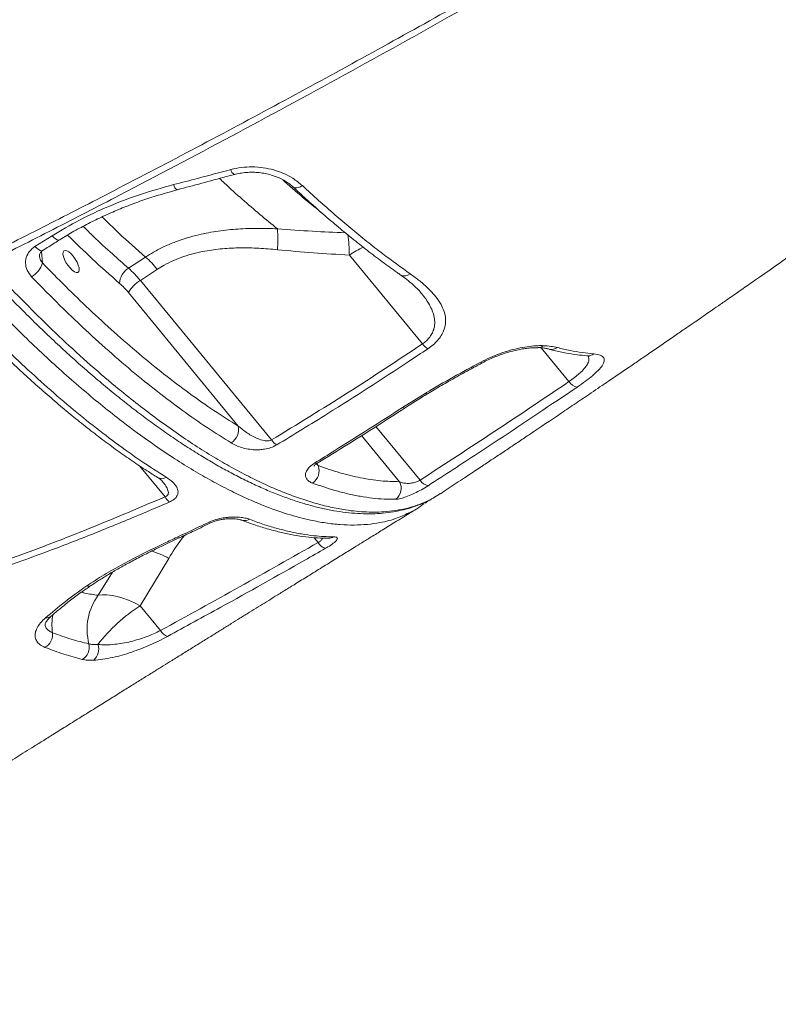
# Model space of a CAD drawing. Units: millimetres. Extents: x -12954 to 34452, y -5845 to 10227.
# Drawn here: x 12640 to 12936, y -2638 to -2255 of the extents above; entities that cross this region are included whole.
import ezdxf

# ---------------------------------------------------------------- set-up
doc = ezdxf.new("R2010")
doc.units = ezdxf.units.MM

msp = doc.modelspace()

# ---------------------------------------------------------------- linework, layer by layer
at = {"color": 7, "linetype": 'Continuous', "lineweight": 15}
for p, q in [((12646.43, -2342.98), (12653.09, -2338.81)), ((12689.49, -2347.05), (12682.86, -2351.4)), ((12768.83, -2346.28), (12797.28, -2380.85)), ((12687.47, -2356.18), (12694.1, -2351.83)), ((12738.55, -2418.24), (12687.47, -2356.18)), ((12682.85, -2360.87), (12725.6, -2412.82)), ((12789.48, -2405.64), (12798.32, -2400.12)), ((12801.63, -2440.74), (12804.28, -2439.1)), ((12687.43, -2482.72), (12698.52, -2464.31)), ((12695.36, -2492.36), (12687.43, -2482.72))]:
    msp.add_line(p, q, dxfattribs=at)
at = {"color": 8, "linetype": 'Continuous', "lineweight": 15}
for p, q in [((12649.34, -2349.28), (12649.01, -2344.86)), ((12843.51, -2382.36), (12854.34, -2395.52)), ((12796.39, -2433.86), (12779.19, -2412.96)), ((12773.62, -2416.5), (12788.4, -2434.46)), ((12687.13, -2428.27), (12697.08, -2440.36)), ((12756.01, -2427.55), (12756.69, -2428.22)), ((12756.69, -2428.22), (12756.12, -2427.48)), ((12755.16, -2456.26), (12756.69, -2458.12)), ((12676.65, -2469.62), (12671.11, -2478.65))]:
    msp.add_line(p, q, dxfattribs=at)
at = {"color": 8, "linetype": 'Continuous', "lineweight": 15, "flags": 128}
for points in [[(12746.93, -2319.79), (12747.23, -2320), (12747.75, -2320.16), (12748.37, -2320.16), (12749.06, -2320.01), (12749.81, -2319.7), (12750.57, -2319.26)], [(12656.17, -2340.3), (12656.08, -2340.35), (12655.63, -2340.43), (12655.07, -2340.31), (12654.45, -2339.99), (12653.78, -2339.48), (12653.09, -2338.81)], [(12649.51, -2344.47), (12649.43, -2344.52), (12648.97, -2344.6), (12648.42, -2344.48), (12647.79, -2344.16), (12647.12, -2343.65), (12646.43, -2342.98)], [(12820.67, -2388.18), (12820.65, -2388.19), (12820.39, -2388.17), (12820.02, -2387.92)], [(12799.27, -2400.24), (12798.9, -2400.32), (12798.32, -2400.12)], [(12790.59, -2405.67), (12790.17, -2405.8), (12789.48, -2405.64)], [(12756.32, -2427.34), (12755.92, -2427.45), (12755.24, -2427.28)], [(12714.12, -2450.24), (12714.75, -2450.46), (12715.1, -2450.4)], [(12701.79, -2456.08), (12702.43, -2456.32), (12702.76, -2456.27)]]:
    msp.add_lwpolyline(points, dxfattribs=at)
at = {"color": 7, "linetype": 'Continuous', "lineweight": 15, "flags": 128}
for points in [[(12661.37, -2346.76), (12662.16, -2347.86), (12662.82, -2349.03), (12663.32, -2350.18), (12663.61, -2351.23), (12663.67, -2352.09), (12663.49, -2352.71), (12663.1, -2353.04), (12662.51, -2353.05), (12661.78, -2352.75), (12660.95, -2352.15), (12660.09, -2351.3), (12659.26, -2350.26), (12658.52, -2349.12), (12657.94, -2347.95), (12657.54, -2346.84), (12657.36, -2345.87), (12657.42, -2345.12), (12657.71, -2344.64), (12658.21, -2344.47), (12658.87, -2344.62), (12659.66, -2345.08), (12660.52, -2345.81), (12661.37, -2346.76)], [(12671.11, -2478.65), (12672.7, -2478.45), (12674.49, -2478.47), (12676.44, -2478.7), (12678.51, -2479.13), (12680.69, -2479.75), (12682.92, -2480.57), (12685.18, -2481.56), (12687.43, -2482.72)]]:
    msp.add_lwpolyline(points, dxfattribs=at)
at = {"color": 8, "linetype": 'Continuous', "lineweight": 15}
for centre, radius, start, end in [((12725.45, -2312.47), 2.84, 190.9205, 240.6127), ((12703.23, -2318.37), 2.88, 190.2241, 241.7086), ((12710.78, -2346.5), 58.05, 0.2135, 8.1206), ((12794.02, -2384.05), 45.39, 115.6827, 123.7071), ((12790.31, -2351), 3.37, 240.4763, 310.56), ((12847.53, -2379.03), 3.99, 256.3243, 305.4433), ((12861.66, -2381.4), 4.1, 265.2291, 304.9295), ((12695.78, -2429.93), 3.32, 240.7892, 302.1594), ((12728.06, -2445.9), 3.72, 249.4535, 300.3753), ((12760.65, -2452.37), 4.13, 269.7078, 300.1073), ((12679.46, -2499.02), 39.6, 61.216, 71.7805), ((12667.24, -2473.05), 2.11, 252.0487, 302.3736), ((12675.75, -2490.07), 22.68, 169.9835, 188.0981), ((12651.02, -2484.65), 2.81, 261.1466, 308.9643)]:
    msp.add_arc(centre, radius, start, end, dxfattribs=at)
at = {"color": 7, "linetype": 'Continuous', "lineweight": 15}
for centre, radius, start, end in [((12672.13, -2340.31), 68.84, 356.7777, 3.5478), ((12663.3, -2376.89), 39.7, 39.1337, 48.7214), ((12640.77, -2346.96), 8.88, 299.4497, 344.906), ((12686.54, -2357.53), 7.15, 120.9307, 178.0466), ((12656.67, -2381.24), 39.7, 39.1337, 48.7214), ((12694.09, -2367.32), 12.96, 120.7303, 150.1585), ((12659.75, -2379.66), 29.78, 39.1337, 48.7214), ((12803.27, -2376.13), 7.63, 218.2626, 239.7768), ((12842.3, -2379.34), 3.01, 268.4254, 312.8999), ((12858.33, -2392.96), 4.74, 212.6988, 260.4989), ((12719.57, -2414.09), 6.17, 301.5391, 11.9094), ((12744.75, -2413.77), 7.64, 215.7544, 236.754), ((12751.34, -2430.22), 5.72, 303.1858, 20.5106), ((12783.77, -2437), 5.28, 304.858, 28.7063), ((12800.42, -2431.38), 4.74, 211.6198, 258.8282), ((12703.91, -2436.67), 7.75, 208.3425, 227.9422), ((12760.81, -2455.87), 4.69, 208.6638, 254.8945), ((12688.98, -2491.89), 22.24, 143.4609, 194.7947), ((12723.08, -2538.06), 65.83, 122.7909, 142.3221), ((12647.6, -2493.89), 5.73, 298.5246, 6.3072), ((12699.74, -2489.98), 4.98, 208.551, 250.6509), ((12662.13, -2498.84), 5.49, 299.6221, 13.3969), ((12665.53, -2499.62), 5.73, 311.2099, 18.2665)]:
    msp.add_arc(centre, radius, start, end, dxfattribs=at)
for points, knots in [([(12625.06, -2347.77), (12633.73, -2343.4), (12651.09, -2334.67), (12679.18, -2320.23), (12709.33, -2304.46), (12741.55, -2287.27), (12773.82, -2269.7), (12810.39, -2249.41), (12851.26, -2226.22), (12889.44, -2204), (12920.64, -2185.48), (12944.88, -2170.92), (12969.1, -2156.17), (12995.41, -2139.94), (13023.8, -2122.18), (13054.25, -2102.83), (13084.66, -2083.21), (13118.38, -2061.1), (13155.38, -2036.44), (13182.16, -2018.15), (13195.55, -2009)], [0, 0, 0, 0, 0.045781, 0.091573, 0.147902, 0.20423, 0.260635, 0.317041, 0.395748, 0.474507, 0.516804, 0.559101, 0.60143, 0.64376, 0.697144, 0.750529, 0.803977, 0.857426, 0.928694, 1, 1, 1, 1]), ([(13196.83, -2010.26), (13183.45, -2019.43), (13156.68, -2037.76), (13115.35, -2065.38), (13072.9, -2093.19), (13029.33, -2121.11), (12985.65, -2148.48), (12941.9, -2175.28), (12898.11, -2201.49), (12854.3, -2227.09), (12810.47, -2252.07), (12766.68, -2276.41), (12722.95, -2300.1), (12685.24, -2319.97), (12653.53, -2336.34), (12636.38, -2345.01), (12627.8, -2349.34)], [0, 0, 0, 0, 0.071433, 0.142867, 0.21948, 0.296128, 0.372789, 0.449437, 0.526049, 0.602662, 0.679312, 0.755973, 0.832621, 0.909234, 0.954617, 1, 1, 1, 1]), ([(12646.97, -2078.01), (12646.32, -2078.64), (12643.26, -2081.6), (12638.05, -2086.61), (12631.57, -2092.84), (12625.8, -2098.36), (12620.75, -2103.2), (12616.4, -2107.36), (12612.85, -2110.75), (12610.05, -2113.43), (12607.91, -2115.47), (12606.09, -2117.2), (12604.37, -2118.85), (12602.53, -2120.6), (12600.55, -2122.48), (12597.9, -2125), (12594.59, -2128.16), (12590.63, -2131.92), (12586.49, -2135.85), (12582.67, -2139.48), (12579.13, -2142.83), (12575.95, -2145.85), (12572.6, -2149.02), (12569.18, -2152.26), (12565.9, -2155.36), (12563.03, -2158.08), (12560.75, -2160.24), (12559.09, -2161.81), (12557.8, -2163.02), (12556.58, -2164.18), (12554.77, -2165.88), (12552.19, -2168.33), (12548.7, -2171.62), (12544.02, -2176.03), (12538.23, -2181.5), (12531.38, -2187.95), (12524.05, -2194.85), (12517.79, -2200.74), (12512.72, -2205.51), (12509.14, -2208.87), (12505.9, -2211.92), (12503.33, -2214.33), (12501.42, -2216.12), (12500.08, -2217.38), (12498.95, -2218.45), (12497.58, -2219.73), (12495.7, -2221.5), (12493.14, -2223.9), (12490.1, -2226.75), (12486.85, -2229.81), (12483.18, -2233.25), (12479.41, -2236.78), (12475.66, -2240.3), (12472.32, -2243.43), (12469.03, -2246.51), (12465.44, -2249.88), (12461.43, -2253.64), (12457.01, -2257.77), (12452.22, -2262.25), (12447, -2267.14), (12442.16, -2271.67), (12437.93, -2275.63), (12434.55, -2278.79), (12431.5, -2281.65), (12428.79, -2284.19), (12426.53, -2286.3), (12424.68, -2288.02), (12423.21, -2289.4), (12421.96, -2290.57), (12420.92, -2291.54), (12420.1, -2292.31), (12419.36, -2293), (12418.47, -2293.83), (12417.18, -2295.04), (12415.35, -2296.75), (12412.99, -2298.96), (12410.07, -2301.68), (12406.63, -2304.91), (12402.65, -2308.62), (12399.01, -2312.02), (12396.71, -2314.17), (12395.9, -2314.94)], [0, 0, 0, 0, 0.006949, 0.032604, 0.055776, 0.076455, 0.094635, 0.110311, 0.123475, 0.133153, 0.140801, 0.146776, 0.152989, 0.159715, 0.166956, 0.174713, 0.18892, 0.203511, 0.218551, 0.234986, 0.246195, 0.258083, 0.270651, 0.2839, 0.296609, 0.307716, 0.31637, 0.322567, 0.326585, 0.331021, 0.336515, 0.347285, 0.360669, 0.37667, 0.401209, 0.427827, 0.456506, 0.487251, 0.501878, 0.516772, 0.529916, 0.540702, 0.547523, 0.552885, 0.556876, 0.561257, 0.5694, 0.57976, 0.59234, 0.606405, 0.619618, 0.637379, 0.652863, 0.666067, 0.678965, 0.693998, 0.711174, 0.729571, 0.749927, 0.772244, 0.796528, 0.812474, 0.827224, 0.840545, 0.852437, 0.862897, 0.870334, 0.876826, 0.882374, 0.886976, 0.890632, 0.893343, 0.896828, 0.902515, 0.910678, 0.92132, 0.934441, 0.950047, 0.968138, 0.98872, 1, 1, 1, 1]), ([(12804.31, -2439.14), (12805.3, -2438.48), (12808.41, -2436.44), (12813.31, -2433.19), (12818.67, -2429.64), (12822.89, -2426.84), (12826.06, -2424.72), (12828.49, -2423.1), (12830.66, -2421.66), (12832.78, -2420.24), (12834.91, -2418.81), (12837.04, -2417.39), (12842.51, -2413.73), (12849.18, -2409.24), (12857.14, -2403.87), (12863.27, -2399.72), (12870.02, -2395.14), (12876.17, -2390.95), (12881.55, -2387.28), (12885.94, -2384.28), (12890.51, -2381.14), (12895.01, -2378.06), (12899.1, -2375.24), (12902.49, -2372.9), (12905.17, -2371.06), (12907.6, -2369.38), (12910.23, -2367.56), (12913.49, -2365.3), (12917.33, -2362.64), (12921.75, -2359.57), (12935.63, -2349.91), (12949.74, -2340.01), (12963.78, -2330.08), (12968.43, -2326.79), (12972.59, -2323.84), (12976.14, -2321.31), (12978.99, -2319.29), (12981.28, -2317.65), (12983.39, -2316.15), (12985.84, -2314.4), (12988.86, -2312.24), (12992.47, -2309.66), (12996.68, -2306.65), (12999.69, -2304.49), (13001.29, -2303.33)], [0, 0, 0, 0, 0.015378, 0.048142, 0.075747, 0.098172, 0.113042, 0.124543, 0.135426, 0.146314, 0.157206, 0.168103, 0.179005, 0.241169, 0.270288, 0.300492, 0.334566, 0.373331, 0.39448, 0.416812, 0.440331, 0.464478, 0.485537, 0.502819, 0.516314, 0.526293, 0.539818, 0.556309, 0.575775, 0.598221, 0.623393, 0.786333, 0.811858, 0.83573, 0.856627, 0.874539, 0.88946, 0.899605, 0.909088, 0.921351, 0.936549, 0.954691, 0.975781, 1, 1, 1, 1]), ([(12700.4, -2318.88), (12703.55, -2318.06), (12710.98, -2316.15), (12718.4, -2314.16), (12722.66, -2313.01)], [0, 0, 0, 0, 0.425219, 1, 1, 1, 1]), ([(12722.66, -2313.01), (12724.03, -2312.71), (12726.75, -2312.09), (12731.02, -2311.88), (12735.28, -2312.21), (12739.43, -2313.08), (12743.32, -2314.48), (12747.2, -2316.46), (12749.37, -2318.26), (12750.57, -2319.26)], [0, 0, 0, 0, 0.137304, 0.274619, 0.412593, 0.550576, 0.689369, 0.828166, 1, 1, 1, 1]), ([(12724.07, -2314.97), (12724.21, -2314.92), (12725.12, -2314.64), (12726.9, -2314.33), (12729.35, -2314.05), (12731.85, -2314.03), (12734.33, -2314.23), (12736.75, -2314.66), (12739.09, -2315.29), (12741.28, -2316.13), (12743.32, -2317.13), (12745.13, -2318.29), (12746.33, -2319.2), (12746.85, -2319.73), (12746.92, -2319.8)], [0, 0, 0, 0, 0.018608, 0.115008, 0.211604, 0.30838, 0.40511, 0.502459, 0.59882, 0.695324, 0.792587, 0.888295, 0.984375, 1, 1, 1, 1]), ([(12701.86, -2320.83), (12702.26, -2320.73), (12709, -2318.98), (12716.4, -2317.02), (12723.4, -2315.07), (12724.05, -2314.89)], [0, 0, 0, 0, 0.053725, 0.910969, 1, 1, 1, 1]), ([(12653.09, -2338.81), (12656.61, -2336.72), (12663.67, -2332.52), (12675.22, -2327.17), (12687.43, -2322.48), (12696.06, -2320.08), (12700.4, -2318.88)], [0, 0, 0, 0, 0.245098, 0.492083, 0.745018, 1, 1, 1, 1]), ([(12656.17, -2340.3), (12656.19, -2340.29), (12657.95, -2339.13), (12661.63, -2337.01), (12667.21, -2333.96), (12672.99, -2331.14), (12678.91, -2328.54), (12684.98, -2326.16), (12691.21, -2324), (12696.84, -2322.25), (12700.45, -2321.31), (12701.88, -2320.93)], [0, 0, 0, 0, 0.001709, 0.131939, 0.262674, 0.393285, 0.523117, 0.652617, 0.782741, 0.913682, 1, 1, 1, 1]), ([(12746.93, -2319.78), (12748.58, -2321.31), (12752.24, -2324.7), (12757.88, -2329.7), (12763.86, -2334.83), (12769.82, -2339.75), (12775.75, -2344.44), (12781.63, -2348.89), (12785.93, -2352.05), (12788.26, -2353.65), (12788.66, -2353.93)], [0, 0, 0, 0, 0.116905, 0.258983, 0.401219, 0.543547, 0.68589, 0.828172, 0.970335, 1, 1, 1, 1]), ([(12750.57, -2319.26), (12752.67, -2321.19), (12756.88, -2325.07), (12763.17, -2330.6), (12769.43, -2335.92), (12775.68, -2340.99), (12783.41, -2347.04), (12788.98, -2351.03), (12792.51, -2353.57)], [0, 0, 0, 0, 0.148034, 0.29616, 0.444286, 0.593148, 0.742009, 1, 1, 1, 1]), ([(12740.83, -2336.05), (12738.27, -2335.96), (12733.14, -2335.79), (12725.45, -2336.07), (12717.78, -2336.85), (12709.6, -2338.37), (12702.58, -2340.47), (12696.77, -2342.93), (12692.87, -2344.93), (12690.51, -2346.41), (12689.49, -2347.05)], [0, 0, 0, 0, 0.140981, 0.281938, 0.425625, 0.569262, 0.74782, 0.838876, 0.929924, 1, 1, 1, 1]), ([(12649.51, -2344.47), (12651.07, -2343.5), (12653.28, -2342.12), (12655.5, -2340.71), (12656.16, -2340.29)], [0, 0, 0, 0, 0.699994, 1, 1, 1, 1]), ([(12645.13, -2354.7), (12644.49, -2353.88), (12643.2, -2352.24), (12642.6, -2349.33), (12643.13, -2346.52), (12644.55, -2344.34), (12645.91, -2343.36), (12646.43, -2342.98)], [0, 0, 0, 0, 0.218696, 0.436711, 0.652464, 0.864741, 1, 1, 1, 1]), ([(12648.22, -2346.62), (12648.21, -2346.47), (12648.19, -2346.1), (12648.36, -2345.6), (12648.81, -2345.02), (12649.19, -2344.64), (12649.49, -2344.49), (12649.52, -2344.48)], [0, 0, 0, 0, 0.211091, 0.529037, 0.765627, 0.978691, 1, 1, 1, 1]), ([(12694.1, -2351.83), (12694.98, -2351.28), (12697.01, -2350.01), (12700.42, -2348.35), (12704.29, -2346.83), (12708.36, -2345.63), (12713.41, -2344.52), (12719.44, -2343.73), (12726.49, -2343.4), (12733.64, -2343.54), (12738.45, -2343.97), (12740.86, -2344.18)], [0, 0, 0, 0, 0.067972, 0.155081, 0.242204, 0.331852, 0.421519, 0.564216, 0.706989, 0.853477, 1, 1, 1, 1]), ([(12740.86, -2344.18), (12745.51, -2344.62), (12754.84, -2345.5), (12764.16, -2346.02), (12768.83, -2346.28)], [0, 0, 0, 0, 0.499788, 1, 1, 1, 1]), ([(12624.64, -2350), (12625.63, -2351.08), (12628.52, -2354.24), (12633.45, -2359.46), (12639.4, -2365.59), (12645.45, -2371.63), (12651.47, -2377.45), (12657.48, -2383.06), (12663.47, -2388.48), (12669.43, -2393.68), (12675.38, -2398.66), (12681.28, -2403.43), (12687.15, -2407.96), (12692.98, -2412.28), (12698.78, -2416.37), (12704.54, -2420.24), (12710.25, -2423.86), (12715.88, -2427.23), (12721.44, -2430.34), (12726.92, -2433.21), (12732.34, -2435.82), (12737.67, -2438.17), (12742.91, -2440.25), (12748.05, -2442.06), (12753.08, -2443.58), (12757.99, -2444.83), (12762.79, -2445.8), (12767.5, -2446.49), (12772.09, -2446.9), (12776.55, -2447.02), (12780.86, -2446.85), (12785, -2446.4), (12788.97, -2445.65), (12792.77, -2444.63), (12796.4, -2443.32), (12799.11, -2442.14), (12800.56, -2441.32), (12800.91, -2441.12)], [0, 0, 0, 0, 0.014789, 0.043138, 0.073343, 0.103064, 0.132808, 0.162521, 0.192078, 0.221802, 0.251431, 0.281015, 0.310603, 0.340233, 0.36995, 0.399803, 0.429777, 0.459476, 0.489257, 0.519102, 0.548993, 0.578909, 0.608824, 0.638708, 0.668585, 0.698251, 0.728004, 0.757866, 0.787742, 0.817506, 0.847057, 0.876288, 0.905138, 0.933777, 0.962365, 0.990848, 1, 1, 1, 1]), ([(12649.34, -2349.28), (12652.37, -2352.38), (12658.42, -2358.61), (12667.76, -2367.63), (12677.31, -2376.41), (12687.04, -2384.84), (12696.79, -2392.76), (12706.5, -2400.11), (12716.17, -2406.91), (12722.46, -2410.85), (12725.6, -2412.82)], [0, 0, 0, 0, 0.116575, 0.233457, 0.35935, 0.485341, 0.611235, 0.740788, 0.870447, 1, 1, 1, 1]), ([(12722.79, -2419.35), (12719.68, -2417.4), (12713.46, -2413.51), (12703.9, -2406.82), (12694.11, -2399.46), (12684.1, -2391.37), (12673.9, -2382.57), (12664.96, -2374.37), (12655.37, -2365.17), (12649.2, -2358.86), (12645.13, -2354.7)], [0, 0, 0, 0, 0.125896, 0.251888, 0.377784, 0.507339, 0.637, 0.766555, 0.846241, 1, 1, 1, 1]), ([(12788.64, -2353.95), (12789.06, -2354.24), (12790.46, -2355.2), (12792.53, -2356.85), (12794.68, -2358.76), (12796.16, -2360.25), (12796.81, -2361.06), (12797.02, -2361.31)], [0, 0, 0, 0, 0.121491, 0.40504, 0.673186, 0.896909, 1, 1, 1, 1]), ([(12792.51, -2353.57), (12793.78, -2354.49), (12796.33, -2356.34), (12799.65, -2359.26), (12802.48, -2362.32), (12804.46, -2365.23), (12805.7, -2367.94), (12806.31, -2370.43), (12806.35, -2373.03), (12805.75, -2375.46), (12804.64, -2377.64), (12803.27, -2379.47), (12801.54, -2381.2), (12800.13, -2382.21), (12799.43, -2382.72)], [0, 0, 0, 0, 0.115364, 0.231176, 0.346716, 0.461707, 0.542572, 0.623382, 0.70462, 0.785707, 0.841957, 0.898142, 0.949086, 1, 1, 1, 1]), ([(12618.51, -2369.29), (12618.67, -2369.46), (12620.82, -2371.74), (12624.98, -2375.96), (12630.97, -2381.93), (12636.97, -2387.7), (12642.97, -2393.29), (12648.96, -2398.67), (12654.93, -2403.85), (12660.87, -2408.81), (12666.77, -2413.53), (12672.64, -2418.04), (12678.48, -2422.34), (12684.3, -2426.41), (12689.54, -2429.92), (12692.81, -2431.96), (12694.18, -2432.81)], [0, 0, 0, 0, 0.006285, 0.08405, 0.16193, 0.239904, 0.317939, 0.396002, 0.474044, 0.552081, 0.629876, 0.707592, 0.785907, 0.864613, 0.9435, 1, 1, 1, 1]), ([(12621.41, -2368.94), (12624.73, -2372.35), (12631.38, -2379.18), (12641.37, -2388.78), (12651.43, -2397.96), (12661.52, -2406.62), (12671.62, -2414.72), (12680.32, -2421.21), (12688.98, -2427.29), (12694.26, -2430.65), (12697.55, -2432.75)], [0, 0, 0, 0, 0.128589, 0.257278, 0.385867, 0.51819, 0.650621, 0.782945, 0.864465, 1, 1, 1, 1]), ([(12738.55, -2418.24), (12748.46, -2412.17), (12768.3, -2400.03), (12787.62, -2387.25), (12797.28, -2380.85)], [0, 0, 0, 0, 0.499868, 1, 1, 1, 1]), ([(12799.43, -2382.72), (12796.86, -2384.43), (12784.02, -2393), (12764.47, -2405.58), (12747.22, -2416.1), (12740.56, -2420.16)], [0, 0, 0, 0, 0.133056, 0.665319, 1, 1, 1, 1]), ([(12820.02, -2387.92), (12821.25, -2387.31), (12823.69, -2386.07), (12827.59, -2384.54), (12831.49, -2383.29), (12835.34, -2382.35), (12838.98, -2381.76), (12842.01, -2381.5), (12843.67, -2381.53), (12844.35, -2381.54)], [0, 0, 0, 0, 0.148487, 0.296986, 0.446136, 0.595301, 0.745917, 0.896546, 1, 1, 1, 1]), ([(12820.67, -2388.19), (12820.84, -2388.1), (12821.72, -2387.61), (12823.43, -2386.8), (12825.77, -2385.79), (12828.17, -2384.89), (12830.57, -2384.12), (12832.93, -2383.48), (12835.21, -2382.98), (12837.37, -2382.62), (12839.36, -2382.4), (12841, -2382.31), (12841.86, -2382.34), (12842.21, -2382.36)], [0, 0, 0, 0, 0.023343, 0.123149, 0.223755, 0.325011, 0.426022, 0.527998, 0.629193, 0.729757, 0.830867, 0.929349, 1, 1, 1, 1]), ([(12842.27, -2382.29), (12842.82, -2382.31), (12843.98, -2382.37), (12845.44, -2382.56), (12846.22, -2382.75), (12846.6, -2382.84)], [0, 0, 0, 0, 0.311746, 0.661347, 1, 1, 1, 1]), ([(12844.35, -2381.54), (12845.36, -2381.61), (12847.4, -2381.74), (12849.03, -2382.1), (12849.85, -2382.28)], [0, 0, 0, 0, 0.496377, 1, 1, 1, 1]), ([(12846.59, -2382.88), (12847.03, -2383), (12849.13, -2383.58), (12852.77, -2384.33), (12857.25, -2385.1), (12860.05, -2385.36), (12861.32, -2385.48)], [0, 0, 0, 0, 0.086668, 0.40963, 0.732458, 1, 1, 1, 1]), ([(12849.85, -2382.28), (12851.5, -2382.68), (12856.4, -2383.89), (12860.98, -2384.42), (12864.01, -2384.77)], [0, 0, 0, 0, 0.337829, 1, 1, 1, 1]), ([(12864.01, -2384.77), (12864.91, -2384.9), (12866.7, -2385.16), (12868, -2386.14), (12868.22, -2387.51), (12867.46, -2389.16), (12865.84, -2391.09), (12863.62, -2393.14), (12860.83, -2395.35), (12858.64, -2396.87), (12857.55, -2397.63)], [0, 0, 0, 0, 0.151842, 0.303555, 0.435874, 0.568042, 0.68065, 0.793163, 0.896599, 1, 1, 1, 1]), ([(12861.32, -2385.48), (12861.53, -2385.5), (12861.96, -2385.54), (12862.29, -2385.62), (12862.31, -2385.63), (12862.31, -2385.63)], [0, 0, 0, 0, 0.363631, 0.736876, 1, 1, 1, 1]), ([(12798.32, -2400.12), (12798.48, -2400.02), (12802.06, -2397.88), (12809.2, -2393.76), (12816.41, -2389.87), (12820.02, -2387.92)], [0, 0, 0, 0, 0.023755, 0.510853, 1, 1, 1, 1]), ([(12799.27, -2400.25), (12800.13, -2399.73), (12802.84, -2398.09), (12807.7, -2395.3), (12813.93, -2391.82), (12818.33, -2389.42), (12820.63, -2388.2), (12820.66, -2388.19)], [0, 0, 0, 0, 0.125539, 0.394485, 0.686956, 0.995464, 1, 1, 1, 1]), ([(12796.39, -2433.86), (12806.11, -2427.54), (12825.54, -2414.91), (12844.74, -2401.98), (12854.34, -2395.52)], [0, 0, 0, 0, 0.499973, 1, 1, 1, 1]), ([(12857.55, -2397.63), (12854.99, -2399.36), (12842.21, -2408), (12822.9, -2420.84), (12806.02, -2431.8), (12799.51, -2436.02)], [0, 0, 0, 0, 0.133166, 0.665839, 1, 1, 1, 1]), ([(12790.6, -2405.68), (12791.12, -2405.34), (12793.24, -2403.95), (12796.12, -2402.14), (12798.55, -2400.69), (12799.27, -2400.26)], [0, 0, 0, 0, 0.183251, 0.75555, 1, 1, 1, 1]), ([(12755.24, -2427.28), (12757.87, -2425.65), (12769.37, -2418.55), (12780.72, -2411.26), (12789.48, -2405.64)], [0, 0, 0, 0, 0.229177, 1, 1, 1, 1]), ([(12756.31, -2427.31), (12760.32, -2424.83), (12771.29, -2418.07), (12782.71, -2410.84), (12790.06, -2406.03), (12790.59, -2405.68)], [0, 0, 0, 0, 0.3489822, 0.9530035, 1, 1, 1, 1]), ([(12725.6, -2412.82), (12726.77, -2413.78), (12729.03, -2415.64), (12732.47, -2417.54), (12735.28, -2418.48), (12737.01, -2418.64), (12737.99, -2418.49), (12738.38, -2418.31), (12738.55, -2418.24)], [0, 0, 0, 0, 0.331071, 0.642147, 0.818844, 0.916417, 0.965296, 1, 1, 1, 1]), ([(12740.56, -2420.16), (12739.82, -2420.54), (12738.35, -2421.29), (12736, -2421.82), (12733.94, -2422.05), (12731.77, -2422.07), (12729.41, -2421.83), (12726.96, -2421.24), (12724.73, -2420.43), (12723.44, -2419.71), (12722.79, -2419.35)], [0, 0, 0, 0, 0.117551, 0.234756, 0.326091, 0.4176, 0.562046, 0.706764, 0.853352, 1, 1, 1, 1]), ([(12754.47, -2435.01), (12754.04, -2434.82), (12753.19, -2434.45), (12752.34, -2433.66), (12751.84, -2432.75), (12751.67, -2431.56), (12752.14, -2430.1), (12753.42, -2428.52), (12754.68, -2427.66), (12755.24, -2427.28)], [0, 0, 0, 0, 0.141277, 0.282511, 0.408352, 0.534055, 0.723334, 0.877206, 1, 1, 1, 1]), ([(12755.07, -2428.37), (12755.07, -2428.38), (12755.07, -2428.39), (12755.24, -2428.15), (12755.64, -2427.81), (12756.03, -2427.51), (12756.31, -2427.35), (12756.33, -2427.34)], [0, 0, 0, 0, 0.177635, 0.468724, 0.719299, 0.981679, 1, 1, 1, 1]), ([(12756.69, -2428.22), (12759.53, -2429.2), (12765.21, -2431.17), (12773.31, -2433.09), (12781.11, -2434.32), (12785.97, -2434.41), (12788.4, -2434.46)], [0, 0, 0, 0, 0.247837, 0.496523, 0.747818, 1, 1, 1, 1]), ([(12694.18, -2432.82), (12694.47, -2433.01), (12695.15, -2433.44), (12695.8, -2434.02), (12696.09, -2434.34), (12696.2, -2434.48)], [0, 0, 0, 0, 0.315576, 0.725106, 1, 1, 1, 1]), ([(12697.55, -2432.75), (12698.42, -2433.34), (12700.14, -2434.51), (12701.69, -2436.42), (12702.22, -2438.07), (12702.07, -2439.32), (12701.6, -2440.35), (12700.58, -2441.48), (12699.34, -2442.11), (12698.71, -2442.43)], [0, 0, 0, 0, 0.222775, 0.4448, 0.613748, 0.699046, 0.784109, 0.889936, 1, 1, 1, 1]), ([(12786.79, -2441.33), (12785.33, -2441.32), (12782.4, -2441.31), (12777.82, -2440.9), (12773.09, -2440.21), (12768.2, -2439.2), (12762.06, -2437.63), (12757.39, -2436.02), (12754.47, -2435.01)], [0, 0, 0, 0, 0.14958, 0.299253, 0.448926, 0.59935, 0.749774, 1, 1, 1, 1]), ([(12799.51, -2436.02), (12798.66, -2436.55), (12796.95, -2437.6), (12794.1, -2439.06), (12791.31, -2440.26), (12788.68, -2441.14), (12787.43, -2441.27), (12786.79, -2441.33)], [0, 0, 0, 0, 0.182319, 0.365064, 0.556794, 0.770053, 1, 1, 1, 1]), ([(12788.4, -2434.46), (12788.91, -2434.66), (12789.86, -2435.04), (12791.62, -2435.19), (12793.35, -2435.04), (12794.89, -2434.62), (12795.89, -2434.17), (12796.3, -2433.91), (12796.39, -2433.86)], [0, 0, 0, 0, 0.254296, 0.480877, 0.671874, 0.84066, 0.96592, 1, 1, 1, 1]), ([(12629.55, -2467.05), (12635.26, -2465), (12646.69, -2460.89), (12669.29, -2452.15), (12685.96, -2445.07), (12697.08, -2440.36)], [0, 0, 0, 0, 0.249786, 0.499673, 1, 1, 1, 1]), ([(12698.71, -2442.43), (12695.81, -2443.67), (12687.11, -2447.4), (12672.5, -2453.42), (12652.84, -2461.17), (12638.85, -2466.19), (12630.84, -2469.06)], [0, 0, 0, 0, 0.130257, 0.390778, 0.651379, 1, 1, 1, 1]), ([(12798.01, -2442.91), (12796.63, -2443.98), (12794.96, -2445.29), (12793, -2446.13), (12792.64, -2446.28)], [0, 0, 0, 0, 0.821004, 1, 1, 1, 1]), ([(12798.32, -2442.82), (12798.66, -2442.6), (12799.16, -2442.27), (12799.61, -2441.88), (12799.75, -2441.76)], [0, 0, 0, 0, 0.69014, 1, 1, 1, 1]), ([(12487.58, -2637.85), (12488.21, -2637.44), (12490.72, -2635.82), (12494.89, -2633.13), (12499.89, -2629.92), (12504.67, -2626.85), (12509.61, -2623.68), (12514.77, -2620.38), (12519.37, -2617.43), (12523.28, -2614.94), (12526.67, -2612.77), (12530.31, -2610.45), (12534.22, -2607.96), (12538.14, -2605.46), (12541.94, -2603.04), (12545.57, -2600.74), (12549.31, -2598.36), (12553.28, -2595.84), (12557.43, -2593.21), (12561.63, -2590.55), (12565.68, -2587.99), (12569.58, -2585.52), (12573.41, -2583.1), (12577.39, -2580.59), (12581.55, -2577.96), (12585.62, -2575.39), (12589.78, -2572.78), (12594.18, -2570.01), (12599.17, -2566.87), (12604.63, -2563.43), (12610.6, -2559.68), (12616.96, -2555.69), (12622.91, -2551.96), (12628.09, -2548.72), (12632.24, -2546.12), (12635.94, -2543.81), (12639.34, -2541.68), (12642.67, -2539.6), (12646.15, -2537.42), (12649.99, -2535.03), (12654.3, -2532.34), (12659.16, -2529.31), (12664.41, -2526.03), (12669.75, -2522.7), (12674.81, -2519.55), (12679.54, -2516.61), (12683.93, -2513.87), (12688.07, -2511.3), (12691.93, -2508.9), (12695.48, -2506.69), (12699.02, -2504.49), (12702.8, -2502.15), (12706.94, -2499.57), (12711.19, -2496.94), (12715.29, -2494.39), (12719.16, -2492), (12722.77, -2489.76), (12726.36, -2487.53), (12729.87, -2485.35), (12733.33, -2483.21), (12736.66, -2481.15), (12740.09, -2479.02), (12743.84, -2476.7), (12748.07, -2474.08), (12752.93, -2471.07), (12758.19, -2467.82), (12763.37, -2464.61), (12767.53, -2462.04), (12770.9, -2459.96), (12773.94, -2458.08), (12777.58, -2455.83), (12781.86, -2453.19), (12786.77, -2450.15), (12791.4, -2447.29), (12794.4, -2445.44), (12795.54, -2444.74)], [0, 0, 0, 0, 0.007098, 0.028317, 0.046567, 0.06278, 0.081121, 0.100524, 0.119037, 0.130805, 0.142572, 0.155436, 0.169596, 0.184184, 0.196971, 0.20963, 0.222234, 0.236208, 0.251198, 0.265322, 0.279464, 0.292606, 0.30514, 0.318566, 0.333027, 0.347211, 0.359664, 0.374748, 0.39128, 0.409539, 0.429116, 0.450047, 0.471887, 0.487216, 0.50041, 0.512148, 0.522939, 0.533146, 0.544224, 0.556324, 0.569852, 0.585284, 0.602518, 0.619571, 0.635701, 0.650131, 0.663851, 0.676792, 0.688662, 0.699711, 0.709765, 0.721404, 0.734609, 0.747913, 0.760454, 0.772228, 0.783234, 0.79343, 0.804988, 0.815133, 0.824809, 0.835149, 0.846161, 0.858641, 0.873209, 0.889827, 0.905793, 0.919506, 0.926742, 0.935663, 0.946436, 0.959067, 0.973562, 0.989928, 1, 1, 1, 1]), ([(12714.12, -2450.24), (12715.02, -2449.87), (12716.82, -2449.13), (12719.54, -2448.57), (12721.87, -2448.3), (12724.04, -2448.2), (12726.17, -2448.29), (12728.26, -2448.58), (12729.37, -2448.93), (12729.94, -2449.11)], [0, 0, 0, 0, 0.156735, 0.313194, 0.430314, 0.547584, 0.695245, 0.842989, 1, 1, 1, 1]), ([(12701.79, -2456.08), (12704.62, -2454.75), (12708.74, -2452.81), (12712.84, -2450.85), (12714.12, -2450.24)], [0, 0, 0, 0, 0.688278, 1, 1, 1, 1]), ([(12702.77, -2456.26), (12704.68, -2455.36), (12708.8, -2453.43), (12712.88, -2451.44), (12715.08, -2450.37)], [0, 0, 0, 0, 0.4632801, 1, 1, 1, 1]), ([(12715.1, -2450.41), (12715.32, -2450.3), (12715.83, -2450.06), (12716.84, -2449.72), (12718.04, -2449.4), (12719.39, -2449.13), (12720.83, -2448.95), (12722.3, -2448.86), (12723.74, -2448.87), (12724.99, -2448.98), (12725.95, -2449.15), (12726.54, -2449.31), (12726.71, -2449.37), (12726.76, -2449.39)], [0, 0, 0, 0, 0.052399, 0.122878, 0.202942, 0.291856, 0.391535, 0.502449, 0.620452, 0.743881, 0.854161, 0.955376, 1, 1, 1, 1]), ([(12726.78, -2449.37), (12728.21, -2449.91), (12731.39, -2451.1), (12736.18, -2452.62), (12741.17, -2453.98), (12746.03, -2455.05), (12750.76, -2455.83), (12755.35, -2456.31), (12758.64, -2456.52), (12760.36, -2456.48), (12760.63, -2456.47)], [0, 0, 0, 0, 0.118635, 0.262427, 0.405909, 0.548678, 0.690393, 0.831938, 0.973836, 1, 1, 1, 1]), ([(12729.94, -2449.11), (12731.71, -2449.76), (12735.24, -2451.05), (12740.38, -2452.61), (12745.41, -2453.89), (12750.29, -2454.87), (12756.16, -2455.73), (12760.19, -2455.86), (12762.72, -2455.95)], [0, 0, 0, 0, 0.14892, 0.297931, 0.446942, 0.596695, 0.746448, 1, 1, 1, 1]), ([(12762.72, -2455.95), (12763.01, -2455.96), (12763.59, -2455.99), (12764.07, -2456.21), (12764.23, -2456.58), (12764.03, -2457.09), (12763.48, -2457.72), (12762.44, -2458.6), (12761.05, -2459.55), (12759.88, -2460.22), (12759.58, -2460.4)], [0, 0, 0, 0, 0.126265, 0.255927, 0.381658, 0.511877, 0.623048, 0.738551, 0.933206, 1, 1, 1, 1]), ([(12666.59, -2475.06), (12668.79, -2473.6), (12673.23, -2470.68), (12680.67, -2466.48), (12688.56, -2462.39), (12695.69, -2458.95), (12700.14, -2456.86), (12701.79, -2456.08)], [0, 0, 0, 0, 0.213742, 0.429282, 0.648861, 0.869231, 1, 1, 1, 1]), ([(12668.38, -2474.85), (12668.59, -2474.71), (12669.92, -2473.77), (12672.62, -2472.04), (12676.55, -2469.64), (12680.85, -2467.19), (12685.53, -2464.69), (12690.72, -2462.04), (12696.49, -2459.21), (12700.61, -2457.25), (12702.74, -2456.24)], [0, 0, 0, 0, 0.021722, 0.139709, 0.262851, 0.391503, 0.526124, 0.667371, 0.827825, 1, 1, 1, 1]), ([(12695.36, -2492.36), (12705.64, -2486.72), (12726.18, -2475.46), (12746.52, -2463.9), (12756.69, -2458.12)], [0, 0, 0, 0, 0.499973, 1, 1, 1, 1]), ([(12760.62, -2456.5), (12760.64, -2456.5), (12760.67, -2456.5), (12760.66, -2456.5), (12760.66, -2456.5)], [0, 0, 0, 0, 0.9569385, 1, 1, 1, 1]), ([(12759.58, -2460.4), (12756.88, -2461.94), (12743.34, -2469.64), (12722.89, -2481.13), (12705.01, -2490.89), (12698.09, -2494.67)], [0, 0, 0, 0, 0.132858, 0.664295, 1, 1, 1, 1]), ([(12650.59, -2487.42), (12653.04, -2485.34), (12657.96, -2481.17), (12663.7, -2477.1), (12666.59, -2475.06)], [0, 0, 0, 0, 0.4982362, 1, 1, 1, 1]), ([(12652.77, -2486.81), (12653.95, -2485.79), (12656.34, -2483.73), (12660.27, -2480.63), (12664.25, -2477.64), (12667.03, -2475.73), (12668.33, -2474.84)], [0, 0, 0, 0, 0.252488, 0.513163, 0.772909, 1, 1, 1, 1]), ([(12650.33, -2498.93), (12649.67, -2498.61), (12648.34, -2497.97), (12647.1, -2496.63), (12646.47, -2495.06), (12646.49, -2493.28), (12647.21, -2491.36), (12648.52, -2489.38), (12649.9, -2488.07), (12650.59, -2487.42)], [0, 0, 0, 0, 0.143734, 0.287466, 0.430487, 0.573503, 0.716586, 0.859663, 1, 1, 1, 1]), ([(12650.36, -2489.92), (12650.36, -2489.93), (12650.36, -2489.94), (12650.42, -2489.7), (12650.66, -2489.2), (12651.14, -2488.5), (12651.84, -2487.69), (12652.5, -2487.09), (12652.81, -2486.81)], [0, 0, 0, 0, 0.104795, 0.27547, 0.454476, 0.638795, 0.831036, 1, 1, 1, 1]), ([(12653.29, -2493.26), (12655.72, -2494.13), (12660.58, -2495.88), (12665.17, -2497.01), (12667.48, -2497.57)], [0, 0, 0, 0, 0.499356, 1, 1, 1, 1]), ([(12670.98, -2497.82), (12672, -2497.88), (12674.04, -2498.01), (12677.29, -2497.82), (12680.55, -2497.38), (12683.65, -2496.73), (12686.75, -2495.88), (12689.73, -2494.87), (12692.67, -2493.69), (12694.46, -2492.8), (12695.36, -2492.36)], [0, 0, 0, 0, 0.147989, 0.298558, 0.422521, 0.548897, 0.661268, 0.776466, 0.886349, 1, 1, 1, 1]), ([(12667.48, -2497.57), (12667.98, -2497.67), (12668.99, -2497.87), (12670.31, -2497.84), (12670.98, -2497.82)], [0, 0, 0, 0, 0.494232, 1, 1, 1, 1]), ([(12698.09, -2494.67), (12696.99, -2495.25), (12694.8, -2496.4), (12691.27, -2498.03), (12687.67, -2499.52), (12684, -2500.86), (12680.34, -2502), (12676.56, -2502.95), (12672.81, -2503.65), (12670.48, -2503.84), (12669.31, -2503.93)], [0, 0, 0, 0, 0.115075, 0.230202, 0.345455, 0.460777, 0.585012, 0.709321, 0.85462, 1, 1, 1, 1]), ([(12664.85, -2503.62), (12662.49, -2502.99), (12657.78, -2501.75), (12652.82, -2499.87), (12650.33, -2498.93)], [0, 0, 0, 0, 0.499367, 1, 1, 1, 1]), ([(12669.31, -2503.93), (12668.48, -2503.95), (12666.79, -2503.99), (12665.5, -2503.74), (12664.85, -2503.62)], [0, 0, 0, 0, 0.494425, 1, 1, 1, 1])]:
    msp.add_open_spline(points, degree=3, knots=knots, dxfattribs=at)
at = {"color": 8, "linetype": 'Continuous', "lineweight": 15}
for points, knots in [([(12740.83, -2336.05), (12738.57, -2334.22), (12734.04, -2330.55), (12727.16, -2324.59), (12721.9, -2319.9), (12718.92, -2317.07), (12718.27, -2316.45)], [0, 0, 0, 0, 0.303603, 0.607795, 0.913771, 1, 1, 1, 1]), ([(12742.83, -2316.94), (12743.09, -2317.17), (12746.09, -2319.92), (12751.27, -2324.35), (12756.15, -2328.29), (12758.32, -2330.05)], [0, 0, 0, 0, 0.049354, 0.576917, 1, 1, 1, 1]), ([(12672.54, -2331.41), (12674.7, -2333.52), (12680.37, -2339.05), (12686, -2343.99), (12689.49, -2347.05)], [0, 0, 0, 0, 0.380828, 1, 1, 1, 1]), ([(12682.86, -2351.4), (12680.77, -2349.56), (12676.25, -2345.59), (12670.35, -2340.15), (12666.56, -2336.43), (12665.2, -2335.1)], [0, 0, 0, 0, 0.356785, 0.770818, 1, 1, 1, 1]), ([(12767.25, -2337.59), (12763, -2337.42), (12754.19, -2337.07), (12745.38, -2336.4), (12740.83, -2336.05)], [0, 0, 0, 0, 0.483231, 1, 1, 1, 1]), ([(12659.17, -2338.51), (12662.35, -2341.62), (12669.11, -2348.23), (12675.83, -2354.15), (12679.39, -2357.29)], [0, 0, 0, 0, 0.469949, 1, 1, 1, 1]), ([(12792.64, -2446.28), (12790.97, -2447.09), (12787.26, -2448.89), (12781.57, -2450.34), (12775.91, -2451.16), (12770.75, -2451.41), (12765.34, -2451.23), (12759.66, -2450.59), (12752.87, -2449.34), (12744.85, -2447.21), (12736.51, -2444.26), (12728.92, -2441.05), (12722.2, -2437.85), (12715.28, -2434.21), (12708.19, -2430.13), (12699.89, -2424.96), (12690.3, -2418.46), (12680.59, -2411.26), (12671.95, -2404.4), (12664.41, -2398.11), (12656.78, -2391.43), (12649.07, -2384.37), (12640.75, -2376.41), (12631.83, -2367.47), (12622.71, -2357.87), (12614.94, -2349.37), (12610.36, -2344.1), (12608.54, -2342)], [0, 0, 0, 0, 0.043561, 0.096223, 0.131789, 0.167419, 0.2035, 0.239647, 0.275928, 0.328392, 0.381059, 0.416628, 0.452261, 0.488346, 0.524496, 0.56078, 0.61324, 0.665904, 0.70147, 0.737101, 0.773182, 0.80933, 0.84561, 0.890097, 0.934709, 0.974056, 1, 1, 1, 1]), ([(12648.23, -2346.61), (12648.29, -2347.05), (12648.4, -2348), (12649.01, -2348.83), (12649.34, -2349.28)], [0, 0, 0, 0, 0.453999, 1, 1, 1, 1]), ([(12627.8, -2349.34), (12630.21, -2351.95), (12635.04, -2357.17), (12642.32, -2364.69), (12649.63, -2371.97), (12658.23, -2380.22), (12668.12, -2389.21), (12678.02, -2397.64), (12686.66, -2404.55), (12694.08, -2410.17), (12701.45, -2415.45), (12708.77, -2420.36), (12715.9, -2424.83), (12722.84, -2428.85), (12729.58, -2432.44), (12736.22, -2435.65), (12742.73, -2438.46), (12749.14, -2440.87), (12755.4, -2442.86), (12761.5, -2444.42), (12768.28, -2445.7), (12775.6, -2446.42), (12782.45, -2446.3), (12788.13, -2445.55), (12792.8, -2444.49), (12797.21, -2442.92), (12800.16, -2441.66), (12801.54, -2440.79), (12801.63, -2440.74)], [0, 0, 0, 0, 0.035625, 0.071308, 0.107107, 0.142966, 0.197763, 0.252773, 0.289924, 0.32714, 0.364828, 0.402584, 0.44048, 0.476981, 0.51361, 0.550301, 0.587455, 0.624675, 0.662368, 0.700131, 0.738032, 0.792779, 0.84774, 0.88486, 0.922046, 0.959705, 0.997435, 1, 1, 1, 1]), ([(12797.28, -2380.85), (12797.83, -2380.45), (12798.95, -2379.62), (12800.26, -2378.14), (12801.24, -2376.52), (12801.94, -2374.53), (12802.16, -2372.27), (12801.79, -2369.78), (12800.95, -2367.35), (12799.51, -2364.64), (12798.18, -2362.63), (12797.13, -2361.45), (12797.01, -2361.32)], [0, 0, 0, 0, 0.069273, 0.141452, 0.220769, 0.302571, 0.422395, 0.545531, 0.670104, 0.795985, 0.976911, 1, 1, 1, 1]), ([(12854.34, -2395.52), (12855.07, -2395.01), (12856.55, -2393.96), (12858.01, -2392.74), (12859.44, -2391.41), (12860.75, -2389.99), (12861.85, -2388.23), (12862.28, -2386.69), (12861.93, -2385.89), (12861.77, -2385.53)], [0, 0, 0, 0, 0.12652, 0.256991, 0.305045, 0.469539, 0.640974, 0.838114, 1, 1, 1, 1]), ([(12697.08, -2440.36), (12697.27, -2440.29), (12697.62, -2440.18), (12698.04, -2439.84), (12698.26, -2439.47), (12698.47, -2438.67), (12698.14, -2437.38), (12697.3, -2435.83), (12696.46, -2434.86), (12696.09, -2434.43)], [0, 0, 0, 0, 0.065935, 0.122054, 0.198342, 0.249517, 0.495362, 0.77628, 1, 1, 1, 1]), ([(12698.52, -2464.31), (12700.08, -2461.76), (12701.98, -2458.67), (12704.29, -2455.85), (12704.69, -2455.35)], [0, 0, 0, 0, 0.823285, 1, 1, 1, 1]), ([(12756.69, -2458.12), (12756.84, -2458.04), (12757.35, -2457.77), (12757.82, -2457.39), (12758.25, -2456.9), (12758.34, -2456.63), (12758.4, -2456.42)], [0, 0, 0, 0, 0.16117, 0.5345095, 0.6376651, 1, 1, 1, 1]), ([(12671.11, -2478.65), (12669.37, -2478.42), (12667.21, -2478.15), (12664.94, -2477.61), (12664.5, -2477.51)], [0, 0, 0, 0, 0.809521, 1, 1, 1, 1]), ([(12650.4, -2489.88), (12650.39, -2489.97), (12650.35, -2490.53), (12650.8, -2491.42), (12651.72, -2492.5), (12652.76, -2493.01), (12653.29, -2493.26)], [0, 0, 0, 0, 0.0592875, 0.375729, 0.6833862, 1, 1, 1, 1])]:
    msp.add_open_spline(points, degree=3, knots=knots, dxfattribs=at)

doc.saveas('drawing.dxf')
